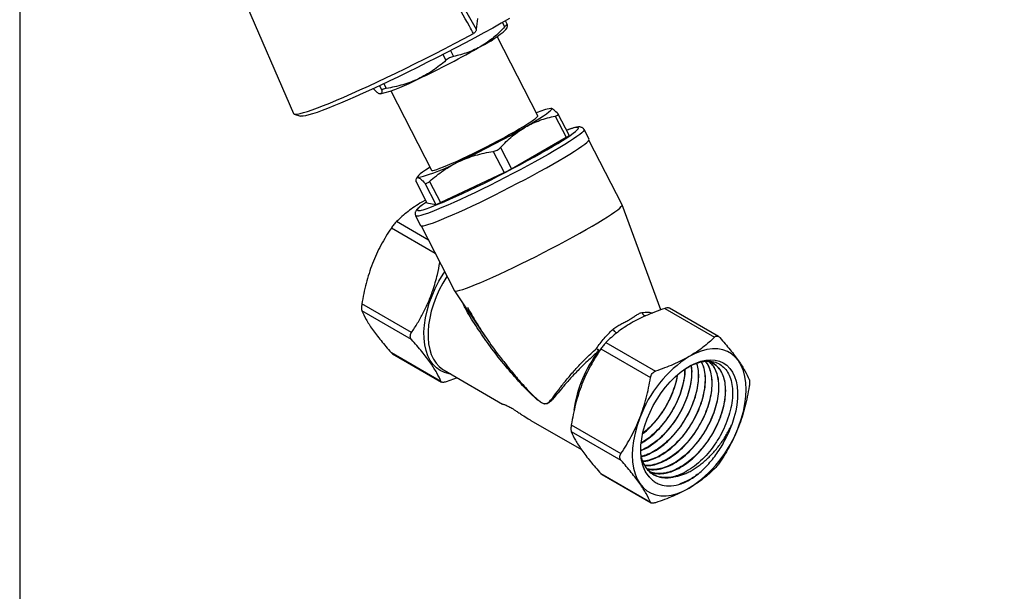
# Model space of a CAD drawing. Units: inches. Extents: x 0.4 to 21.6, y 0.4 to 16.6.
# Drawn here: x 0.4 to 5, y 11.2 to 13.9 of the extents above; entities that cross this region are included whole.
import ezdxf

# ---------------------------------------------------------------- set-up
doc = ezdxf.new("R2010")
doc.units = ezdxf.units.IN
doc.header["$LTSCALE"] = 2
doc.header["$MEASUREMENT"] = 0
doc.layers.add('SKETCH', color=7, linetype='Continuous')
doc.layers.add('TITLE_BLOCK', color=7, linetype='Continuous')
doc.styles.add('SLDTEXTSTYLE0', font='TXT', dxfattribs={"width": 0.75})
doc.dimstyles.new('SLDDIMSTYLE1', dxfattribs={"dimtxt": 0.25, "dimasz": 0.23622, "dimexe": 0, "dimexo": 0.0625, "dimgap": 0.0625, "dimtad": 0, "dimtih": 1, "dimtoh": 1, "dimdec": 4, "dimlfac": 2, "dimzin": 12, "dimdsep": 46, "dimtxsty": 'SLDTEXTSTYLE0', "dimsah": 1, "dimcen": 0.09, "dimadec": 0, "dimazin": 3, "dimtfac": 1, "dimtdec": 0, "dimtofl": 0, "dimtmove": 0, "dimatfit": 3, "dimfxl": 0, "dimfrac": 2, "dimtolj": 1, "dimtzin": 12, "dimarcsym": 0})

# ---------------------------------------------------------------- blocks, each defined once
blk = doc.blocks.new('_D')
at = {"layer": 'SKETCH'}
blk.add_line((9.5925, 6.7157), (3.9448, 6.7157), dxfattribs=at)
for start, end in [(130, 153.54024), (156.44261, 180)]:
    blk.add_arc((12.8272, 6.7157), 8.6462, start, end, dxfattribs=at)
for points in [[(7.2695, 13.339), (7.0649, 13.2145), (7.1164, 13.1549)], [(4.181, 6.7157), (4.2236, 6.9513), (4.1449, 6.9524)]]:
    blk.add_solid(points, dxfattribs=at)
at = {"layer": 'SKETCH', "insert": (4.7397, 10.4935), "char_height": 0.25, "attachment_point": 1, "style": 'SLDTEXTSTYLE0'}
blk.add_mtext('50°', dxfattribs=at)

msp = doc.modelspace()

# ---------------------------------------------------------------- linework, layer by layer
at = {"color": 7, "linetype": 'Continuous', "lineweight": 25}
for p, q in [((1.110127, 14.806911), (1.680467, 13.489402)), ((2.686748, 13.907057), (2.677604, 13.924919)), ((2.679212, 13.883996), (2.684511, 13.892111)), ((2.828804, 13.478588), (2.637876, 13.851561)), ((2.138483, 13.595918), (2.32941, 13.222945)), ((1.683939, 13.486714), (1.713677, 13.477198)), ((2.89096, 13.513746), (2.890684, 13.513758)), ((2.892055, 13.513615), (2.890952, 13.513583)), ((2.911151, 13.477647), (2.962252, 13.377822)), ((2.975971, 13.38741), (2.925258, 13.486477)), ((2.705088, 13.229365), (2.962252, 13.377822)), ((2.969903, 13.412281), (2.964272, 13.410264)), ((3.069958, 13.368218), (3.046695, 13.413661)), ((3.225677, 13.059703), (3.06956, 13.364675)), ((2.619215, 13.311095), (2.670316, 13.21127)), ((2.653987, 13.329189), (2.705088, 13.229365)), ((2.264696, 13.193311), (2.259116, 13.184766)), ((2.371127, 13.070219), (2.670316, 13.21127)), ((2.256676, 13.169098), (2.307777, 13.069274)), ((2.256861, 13.168532), (2.256676, 13.169098)), ((2.256791, 13.168496), (2.307504, 13.069428)), ((2.2987, 13.161691), (2.349801, 13.061867)), ((2.320026, 13.170044), (2.371127, 13.070219)), ((2.301311, 13.081526), (2.283956, 13.072083)), ((2.307504, 13.069428), (2.307777, 13.069274)), ((2.307777, 13.069274), (2.349801, 13.061867)), ((3.40798, 12.565903), (3.225785, 13.059457)), ((2.254674, 13.00822), (2.277937, 12.962777)), ((2.281044, 12.961028), (2.437161, 12.656056)), ((2.437298, 12.655825), (2.580859, 12.442624)), ((2.235474, 12.458779), (2.002069, 12.593521)), ((2.235474, 12.426632), (2.002069, 12.561374)), ((3.426624, 12.572491), (3.660029, 12.437749)), ((3.678397, 12.440458), (3.447703, 12.573634)), ((3.149369, 12.412435), (3.382774, 12.277693)), ((2.374102, 12.229389), (2.140697, 12.364131)), ((2.140697, 12.364131), (2.146635, 12.359396)), ((2.146518, 12.359221), (2.377212, 12.226044)), ((3.12526, 12.382443), (3.358665, 12.247701)), ((2.388309, 12.281924), (2.663467, 12.123078)), ((2.388309, 12.281924), (2.389252, 12.281385)), ((2.450351, 12.246108), (2.398211, 12.227234)), ((2.797027, 12.045976), (3.034384, 11.908953)), ((2.986632, 12.025145), (3.220037, 11.890403)), ((2.986632, 11.992998), (3.220037, 11.858256)), ((3.12526, 11.795755), (3.358665, 11.661013)), ((3.12526, 11.795755), (3.131198, 11.79102)), ((3.131081, 11.790845), (3.361775, 11.657668)), ((3.527981, 11.758412), (3.502824, 11.74863))]:
    msp.add_line(p, q, dxfattribs=at)
at = {"color": 8, "linetype": 'Continuous', "lineweight": 25}
for p, q in [((2.663137, 13.916794), (2.673344, 13.896853)), ((2.383417, 13.767052), (2.397481, 13.73958)), ((2.418246, 13.785036), (2.432253, 13.757674)), ((2.084845, 13.62013), (2.095666, 13.598992)), ((2.105481, 13.629831), (2.116992, 13.607344)), ((2.315428, 12.893858), (2.164806, 12.980811)), ((2.347335, 12.831529), (2.140697, 12.950819))]:
    msp.add_line(p, q, dxfattribs=at)
at = {"color": 7, "linetype": 'Continuous', "lineweight": 25, "flags": 128}
for points in [[(2.69651, 13.935608), (2.657694, 13.913749), (2.617292, 13.891336), (2.575511, 13.868484), (2.532562, 13.84531), (2.488665, 13.821931), (2.444044, 13.798468), (2.398925, 13.775038), (2.353539, 13.751762), (2.308117, 13.728759), (2.26289, 13.706145), (2.21809, 13.684036), (2.173944, 13.662544), (2.130677, 13.641779), (2.088509, 13.621847), (2.047656, 13.602849), (2.008326, 13.584883), (1.970719, 13.568039), (1.935027, 13.552403), (1.901432, 13.538056), (1.870104, 13.52507), (1.841204, 13.513512), (1.814878, 13.50344), (1.791262, 13.494906), (1.770475, 13.487953), (1.752623, 13.482616), (1.737797, 13.478923), (1.726073, 13.476893), (1.71751, 13.476536), (1.713677, 13.477198)], [(1.680467, 13.489402), (1.680513, 13.4893), (1.683706, 13.486792), (1.690137, 13.485962), (1.699773, 13.486812), (1.712567, 13.48934), (1.728456, 13.493533), (1.74736, 13.499369), (1.769186, 13.50682), (1.793826, 13.515849), (1.821158, 13.526411), (1.851045, 13.538454), (1.88334, 13.551917), (1.917882, 13.566735), (1.9545, 13.582833), (1.993013, 13.600133), (2.033229, 13.618547), (2.074948, 13.637985), (2.117965, 13.65835), (2.162065, 13.679541), (2.20703, 13.701453), (2.252637, 13.723978), (2.298659, 13.747003), (2.344868, 13.770415), (2.391036, 13.794097), (2.436932, 13.817932), (2.482329, 13.841802), (2.527003, 13.865587)], [(2.32941, 13.222945), (2.330784, 13.221977), (2.335559, 13.221885), (2.343509, 13.223474), (2.354531, 13.226722), (2.36848, 13.231588), (2.385175, 13.238007), (2.404398, 13.245896), (2.425899, 13.255152), (2.449397, 13.265654), (2.474586, 13.277267), (2.501138, 13.289837), (2.528706, 13.303202), (2.556932, 13.317186), (2.585446, 13.331609), (2.613877, 13.346281), (2.641856, 13.361012), (2.669016, 13.375609), (2.695004, 13.389882), (2.719482, 13.403646), (2.742129, 13.41672), (2.762651, 13.428934), (2.780781, 13.440129), (2.796281, 13.450159), (2.80895, 13.458894), (2.818622, 13.466219), (2.825173, 13.472039), (2.828515, 13.476277), (2.828804, 13.478588)], [(2.771039, 13.425941), (2.796177, 13.440648), (2.818937, 13.454371), (2.839069, 13.466958), (2.856353, 13.478272), (2.8706, 13.488189), (2.881653, 13.496601), (2.889391, 13.503415), (2.893729, 13.508556), (2.894621, 13.511969), (2.892055, 13.513615)], [(2.283121, 13.035095), (2.289526, 13.03679), (2.303876, 13.041231), (2.321109, 13.047269), (2.341078, 13.054852), (2.363612, 13.063916), (2.388518, 13.074383), (2.415585, 13.086165), (2.444582, 13.09916), (2.47526, 13.113258), (2.507359, 13.128338), (2.540604, 13.144273), (2.574712, 13.160925), (2.609392, 13.178153), (2.644348, 13.19581), (2.679282, 13.213745), (2.713895, 13.231806), (2.747893, 13.249837), (2.780985, 13.267686), (2.812889, 13.2852), (2.843332, 13.302229), (2.872056, 13.318629), (2.898815, 13.334258), (2.923381, 13.348985), (2.945543, 13.362684), (2.965114, 13.375237), (2.981926, 13.386537), (2.995835, 13.396488), (3.006724, 13.405005), (3.008655, 13.406637)], [(2.277937, 12.962777), (2.279091, 12.961656), (2.28377, 12.960831), (2.291683, 12.961702), (2.302763, 12.964262), (2.316919, 12.968489), (2.334034, 12.974349), (2.353965, 12.981793), (2.376547, 12.990759), (2.401594, 13.001173), (2.428898, 13.012948), (2.458232, 13.025988), (2.489354, 13.040184), (2.522005, 13.055418), (2.555915, 13.071564), (2.590804, 13.088488), (2.626381, 13.106051), (2.662353, 13.124106), (2.69842, 13.142504), (2.734285, 13.161093), (2.76965, 13.179718), (2.804222, 13.198226), (2.837714, 13.216462), (2.869849, 13.234276), (2.900361, 13.25152), (2.928997, 13.268051), (2.95552, 13.283732), (2.979709, 13.298434), (3.001365, 13.312034), (3.020307, 13.32442), (3.03638, 13.335489), (3.049449, 13.345149), (3.059407, 13.353321), (3.06617, 13.359936), (3.069684, 13.36494), (3.069958, 13.368218)], [(2.322397, 13.236645), (2.319145, 13.234575), (2.30186, 13.223261), (2.287614, 13.213344), (2.276561, 13.204932), (2.268823, 13.198118), (2.264485, 13.192977), (2.263593, 13.189564), (2.266158, 13.187918)], [(2.437161, 12.656056), (2.438552, 12.654818), (2.443438, 12.654126), (2.451518, 12.655111), (2.462726, 12.657765), (2.476969, 12.662067), (2.494129, 12.667981), (2.514067, 12.675458), (2.536617, 12.684437), (2.561594, 12.694844), (2.588792, 12.706593), (2.617988, 12.719588), (2.64894, 12.73372), (2.681395, 12.748875), (2.715085, 12.764928), (2.749733, 12.781745), (2.785053, 12.79919), (2.820755, 12.817117), (2.856544, 12.83538), (2.892127, 12.853829), (2.92721, 12.87231), (2.961504, 12.890673), (2.994728, 12.908766), (3.026607, 12.92644), (3.056879, 12.943549), (3.085295, 12.959954), (3.111621, 12.975518), (3.135641, 12.990113), (3.157156, 13.00362), (3.175989, 13.015927), (3.191986, 13.026934), (3.205014, 13.036548), (3.214967, 13.044691), (3.221763, 13.051297), (3.225345, 13.05631), (3.225684, 13.05969), (3.225677, 13.059703)], [(3.77293, 12.325727), (3.757655, 12.344072), (3.740004, 12.359052), (3.720172, 12.370504), (3.698376, 12.378304), (3.674854, 12.382364), (3.649864, 12.382641), (3.62368, 12.379132), (3.596589, 12.371875), (3.568888, 12.36095), (3.54088, 12.346476)], [(3.361363, 11.771387), (3.347322, 11.786498), (3.335523, 11.804512), (3.326103, 11.82522), (3.319171, 11.848381), (3.314807, 11.873728), (3.313062, 11.900967), (3.313955, 11.929783), (3.317478, 11.959841), (3.323588, 11.990793), (3.332215, 12.022282), (3.343259, 12.053942), (3.356592, 12.085406), (3.37206, 12.11631), (3.389484, 12.146296), (3.408661, 12.175016), (3.42937, 12.202139), (3.451371, 12.227349), (3.474408, 12.250356), (3.498215, 12.270891), (3.522517, 12.288718), (3.547031, 12.303629), (3.571474, 12.315453), (3.595562, 12.324052), (3.619018, 12.329327), (3.641568, 12.331216), (3.662951, 12.329698), (3.682921, 12.32479), (3.701245, 12.316549), (3.717712, 12.30507), (3.732131, 12.290487), (3.744334, 12.272969), (3.75418, 12.252717), (3.761555, 12.229968), (3.766375, 12.204984), (3.768582, 12.178055), (3.768152, 12.149492), (3.765089, 12.119628), (3.759428, 12.088806), (3.751237, 12.057386), (3.740608, 12.02573)], [(3.77293, 12.01631), (3.785663, 12.052518), (3.795714, 12.088556), (3.802973, 12.124031), (3.807361, 12.158552), (3.808828, 12.191742), (3.807361, 12.223238), (3.802973, 12.252694), (3.795714, 12.279787), (3.785663, 12.304221), (3.77293, 12.325727)], [(3.308829, 12.057808), (3.296096, 12.0216), (3.286045, 11.985561), (3.278786, 11.950087), (3.274398, 11.915565), (3.272931, 11.882375), (3.274398, 11.85088), (3.278786, 11.821424), (3.286045, 11.794331), (3.296096, 11.769897), (3.308829, 11.74839)], [(3.308829, 11.74839), (3.324104, 11.730046), (3.341755, 11.715066), (3.361587, 11.703613), (3.383383, 11.695814), (3.406905, 11.691754), (3.431895, 11.691476), (3.458079, 11.694985), (3.48517, 11.702242), (3.512871, 11.713167), (3.54088, 11.727641)]]:
    msp.add_lwpolyline(points, dxfattribs=at)
at = {"color": 8, "linetype": 'Continuous', "lineweight": 25, "flags": 128}
for points in [[(3.008655, 13.406637), (3.014498, 13.412016), (3.019092, 13.41746), (3.020467, 13.421292), (3.018611, 13.423478), (3.013539, 13.424), (3.005295, 13.422853), (2.993949, 13.420047), (2.979599, 13.415607), (2.969903, 13.412281)], [(3.046695, 13.413661), (3.046421, 13.410384), (3.042908, 13.405379), (3.036144, 13.398764), (3.026186, 13.390592), (3.013117, 13.380932), (2.997044, 13.369863), (2.978102, 13.357477), (2.956446, 13.343877), (2.932257, 13.329176), (2.905735, 13.313494), (2.877099, 13.296963), (2.846587, 13.279719), (2.814451, 13.261905), (2.780959, 13.243669), (2.746387, 13.225162), (2.711022, 13.206537), (2.675157, 13.187948), (2.63909, 13.16955), (2.603118, 13.151494), (2.567541, 13.133932), (2.532653, 13.117007), (2.498742, 13.100861), (2.466091, 13.085627), (2.434969, 13.071431), (2.405635, 13.058392), (2.378331, 13.046616), (2.353284, 13.036202), (2.330702, 13.027236), (2.310771, 13.019793), (2.293656, 13.013933), (2.2795, 13.009706), (2.26842, 13.007146), (2.260508, 13.006275), (2.255828, 13.007099), (2.254674, 13.00822)], [(2.287148, 13.059983), (2.276751, 13.051832), (2.268977, 13.044822), (2.264383, 13.039377), (2.263008, 13.035546), (2.264865, 13.03336), (2.269936, 13.032838), (2.27818, 13.033985), (2.283121, 13.035095)], [(2.418877, 12.264278), (2.412702, 12.265276), (2.39096, 12.271191), (2.37096, 12.280575), (2.352912, 12.293331), (2.337004, 12.309325), (2.3234, 12.328392), (2.312244, 12.350331), (2.30365, 12.374916), (2.297709, 12.401889), (2.294482, 12.430971), (2.294003, 12.461857), (2.296278, 12.494227), (2.301281, 12.527743), (2.308962, 12.562056), (2.31924, 12.596808), (2.332008, 12.631639), (2.347134, 12.666184), (2.364459, 12.700085), (2.383803, 12.732988), (2.39159, 12.745079)], [(2.4019, 12.724938), (2.400829, 12.723244), (2.382302, 12.691852), (2.365659, 12.659514), (2.351068, 12.626552), (2.338674, 12.593297), (2.328603, 12.560083), (2.320953, 12.527241), (2.315804, 12.495102), (2.313205, 12.463987), (2.313183, 12.434208), (2.315738, 12.406064), (2.320845, 12.379835), (2.328452, 12.355786), (2.338484, 12.334158), (2.350839, 12.315166), (2.365394, 12.299001), (2.382003, 12.285826), (2.388309, 12.281924)], [(3.181484, 12.473636), (3.184606, 12.469911), (3.18802, 12.466412), (3.191514, 12.463358), (3.194869, 12.460938), (3.197878, 12.459303), (3.200353, 12.458555), (3.202139, 12.45874), (3.202393, 12.458882)]]:
    msp.add_lwpolyline(points, dxfattribs=at)
at = {"color": 7, "linetype": 'Continuous', "lineweight": 25}
for centre, radius, start, end in [((2.31504, 14.301134), 0.553737, 296.664344, 311.121705), ((0.45141, 17.504296), 4.258681, 295.24918, 299.732951), ((1.883098, 14.363013), 0.808072, 284.688888, 298.443408), ((2.929941, 13.262388), 0.254068, 98.575733, 115.193376), ((0.534669, 17.341481), 4.509191, 295.24918, 299.732951), ((2.94754, 13.413486), 0.038578, 292.417426, 317.474323), ((2.069805, 13.971839), 0.808138, 284.061891, 298.716041), ((2.455369, 13.666794), 0.503691, 295.261067, 299.721064), ((2.593299, 12.648252), 0.51308, 124.102949, 126.633448), ((2.328175, 13.148481), 0.089273, 284.018996, 298.758935), ((3.640167, 12.846726), 0.707429, 220.828903, 222.110081), ((3.853112, 11.857881), 0.57984, 122.580222, 159.830634), ((3.228647, 12.216237), 0.57984, 302.580222, 339.830634), ((3.411758, 11.992206), 0.219044, 284.885058, 298.629723)]:
    msp.add_arc(centre, radius, start, end, dxfattribs=at)
at = {"color": 8, "linetype": 'Continuous', "lineweight": 25}
for centre, radius, start, end in [((3.33706, 12.555574), 0.017798, 187.46706, 270.815242), ((3.571886, 12.018385), 0.57768, 142.211929, 172.51776), ((2.707339, 11.829912), 0.682115, 52.800652, 54.351887)]:
    msp.add_arc(centre, radius, start, end, dxfattribs=at)
at = {"color": 7, "linetype": 'Continuous', "lineweight": 25}
for points, knots in [([(2.527003, 13.865587), (2.52057, 13.877024), (2.514138, 13.888462), (2.507705, 13.899899), (2.481975, 13.945647), (2.456243, 13.991394), (2.430509, 14.037141), (2.393972, 14.102094), (2.357432, 14.167046), (2.320889, 14.231997)], [0, 0, 0, 0, 0.002, 0.002, 0.002, 0.01, 0.01, 0.01, 0.0213588024, 0.0213588024, 0.0213588024, 0.0213588024]), ([(2.540031, 13.885415), (2.539848, 13.883696), (2.539469, 13.881943), (2.53827, 13.878358), (2.537432, 13.876502), (2.535272, 13.872922), (2.533917, 13.87115), (2.530759, 13.868009), (2.528935, 13.866623), (2.527003, 13.865587)], [0, 0, 0, 0, 0.25, 0.25, 0.5, 0.5, 0.75, 0.75, 1, 1, 1, 1]), ([(2.673344, 13.896853), (2.656864, 13.878889), (2.639636, 13.862103), (2.60318, 13.831684), (2.583942, 13.818066), (2.563537, 13.806286)], [0, 0, 0, 0, 0.5, 0.5, 1, 1, 1, 1]), ([(2.686791, 13.906595), (2.686779, 13.907314), (2.686478, 13.907653), (2.685262, 13.907536), (2.68435, 13.907071), (2.681989, 13.905363), (2.680519, 13.904102), (2.677212, 13.90095), (2.675338, 13.899026), (2.673344, 13.896853)], [0, 0, 0, 0, 0.25, 0.25, 0.5, 0.5, 0.75, 0.75, 1, 1, 1, 1]), ([(2.683832, 13.892552), (2.684482, 13.893156), (2.686806, 13.895318), (2.686797, 13.901871), (2.686791, 13.906595)], [0, 0, 0, 0, 0.2792951, 1, 1, 1, 1]), ([(2.563537, 13.806286), (2.553402, 13.800436), (2.542948, 13.795019), (2.521654, 13.785168), (2.510832, 13.780736), (2.477893, 13.768771), (2.455304, 13.762571), (2.432253, 13.757674)], [0, 0, 0, 0, 0.25, 0.25, 0.5, 0.5, 1, 1, 1, 1]), ([(2.432253, 13.757674), (2.429453, 13.757079), (2.426533, 13.75622), (2.420434, 13.753954), (2.417316, 13.752564), (2.411199, 13.749384), (2.408162, 13.74757), (2.402531, 13.743742), (2.399866, 13.741683), (2.397481, 13.73958)], [0, 0, 0, 0, 0.25, 0.25, 0.5, 0.5, 0.75, 0.75, 1, 1, 1, 1]), ([(2.397481, 13.73958), (2.377761, 13.722187), (2.357276, 13.705975), (2.314258, 13.676712), (2.291714, 13.663677), (2.267975, 13.652485)], [0, 0, 0, 0, 0.5, 0.5, 1, 1, 1, 1]), ([(2.116992, 13.607344), (2.1138, 13.606819), (2.110871, 13.606225), (2.105563, 13.604908), (2.103247, 13.604196), (2.099491, 13.602727), (2.098033, 13.60196), (2.096129, 13.600462), (2.095654, 13.599712), (2.095666, 13.598992)], [0, 0, 0, 0, 0.25, 0.25, 0.5, 0.5, 0.75, 0.75, 1, 1, 1, 1]), ([(2.267975, 13.652485), (2.256184, 13.646926), (2.244061, 13.641804), (2.219445, 13.632538), (2.206971, 13.628397), (2.169105, 13.617301), (2.143267, 13.611673), (2.116992, 13.607344)], [0, 0, 0, 0, 0.25, 0.25, 0.5, 0.5, 1, 1, 1, 1]), ([(2.086705, 13.581487), (2.085049, 13.581778), (2.083136, 13.58255), (2.078849, 13.58502), (2.076481, 13.586713), (2.068767, 13.593023), (2.062815, 13.598875), (2.056268, 13.605936)], [0, 0, 0, 0, 0.25, 0.25, 0.5, 0.5, 1, 1, 1, 1]), ([(2.095666, 13.598992), (2.095505, 13.593596), (2.0952, 13.583356), (2.089993, 13.582393), (2.087529, 13.581937)], [0, 0, 0, 0, 0.5268825, 1, 1, 1, 1]), ([(2.771039, 13.425941), (2.781854, 13.432185), (2.793015, 13.437962), (2.815737, 13.448454), (2.827285, 13.453171), (2.862437, 13.46589), (2.886547, 13.472466), (2.911151, 13.477647)], [0, 0, 0, 0, 0.25, 0.25, 0.5, 0.5, 1, 1, 1, 1]), ([(2.924597, 13.487389), (2.917562, 13.494993), (2.911187, 13.501274), (2.900208, 13.510281), (2.895613, 13.512988), (2.892055, 13.513615)], [0, 0, 0, 0, 0.5, 0.5, 1, 1, 1, 1]), ([(2.911151, 13.477647), (2.913953, 13.478237), (2.916409, 13.47891), (2.920596, 13.48042), (2.922272, 13.481244), (2.924644, 13.482957), (2.925346, 13.483858), (2.925716, 13.485632), (2.925395, 13.486526), (2.924597, 13.487389)], [0, 0, 0, 0, 0.25, 0.25, 0.5, 0.5, 0.75, 0.75, 1, 1, 1, 1]), ([(2.653987, 13.329189), (2.67154, 13.348386), (2.689894, 13.366326), (2.728752, 13.398828), (2.749267, 13.413372), (2.771039, 13.425941)], [0, 0, 0, 0, 0.5, 0.5, 1, 1, 1, 1]), ([(3.046487, 13.413534), (3.046301, 13.414066), (3.0452, 13.417202), (3.040538, 13.421414), (3.034638, 13.424656), (3.028945, 13.42602), (3.023099, 13.426386), (3.015244, 13.425734), (3.004972, 13.423655), (2.990623, 13.419543), (2.979906, 13.416129), (2.972872, 13.413552), (2.972285, 13.413337)], [0, 0, 0, 0, 0.01359577, 0.08012165, 0.14412202, 0.21327277, 0.29873343, 0.42006377, 0.62114065, 0.79698083, 0.98307522, 1, 1, 1, 1]), ([(2.458091, 13.263093), (2.470673, 13.269025), (2.483615, 13.274488), (2.50988, 13.284356), (2.52319, 13.288762), (2.563597, 13.300555), (2.591173, 13.306519), (2.619215, 13.311095)], [0, 0, 0, 0, 0.25, 0.25, 0.5, 0.5, 1, 1, 1, 1]), ([(2.619215, 13.311095), (2.622408, 13.311616), (2.625632, 13.312418), (2.63215, 13.314605), (2.635377, 13.315975), (2.641496, 13.319155), (2.644425, 13.320989), (2.649642, 13.324895), (2.651996, 13.327013), (2.653987, 13.329189)], [0, 0, 0, 0, 0.25, 0.25, 0.5, 0.5, 0.75, 0.75, 1, 1, 1, 1]), ([(2.320026, 13.170044), (2.341034, 13.188632), (2.362861, 13.20596), (2.408719, 13.237228), (2.43276, 13.251151), (2.458091, 13.263093)], [0, 0, 0, 0, 0.5, 0.5, 1, 1, 1, 1]), ([(2.256676, 13.169098), (2.256549, 13.175485), (2.25712, 13.180542), (2.260141, 13.187081), (2.262601, 13.188545), (2.266158, 13.187918)], [0, 0, 0, 0, 0.5, 0.5, 1, 1, 1, 1]), ([(2.266158, 13.187918), (2.267926, 13.187606), (2.26997, 13.186778), (2.27455, 13.184128), (2.277082, 13.182312), (2.28533, 13.17554), (2.291697, 13.169261), (2.2987, 13.161691)], [0, 0, 0, 0, 0.25, 0.25, 0.5, 0.5, 1, 1, 1, 1]), ([(2.2987, 13.161691), (2.299498, 13.160829), (2.300577, 13.16035), (2.303337, 13.16019), (2.304997, 13.160521), (2.308746, 13.161985), (2.310862, 13.163134), (2.315286, 13.166094), (2.317644, 13.167936), (2.320026, 13.170044)], [0, 0, 0, 0, 0.25, 0.25, 0.5, 0.5, 0.75, 0.75, 1, 1, 1, 1]), ([(2.283956, 13.072083), (2.272286, 13.065347), (2.261031, 13.058339), (2.239341, 13.043788), (2.228904, 13.036238), (2.199191, 13.013208), (2.18132, 12.997229), (2.164806, 12.980811)], [0, 0, 0, 0, 0.25, 0.25, 0.5, 0.5, 1, 1, 1, 1]), ([(2.284204, 13.058137), (2.283467, 13.057603), (2.278159, 13.053754), (2.270697, 13.047589), (2.262779, 13.040309), (2.257647, 13.034173), (2.254225, 13.028436), (2.252275, 13.021917), (2.251944, 13.014841), (2.253943, 13.010445), (2.254799, 13.008564)], [0, 0, 0, 0, 0.03587836, 0.25829752, 0.4896646, 0.65328155, 0.77431276, 0.8597949, 0.94002975, 1, 1, 1, 1]), ([(2.164806, 12.980811), (2.163046, 12.979061), (2.161157, 12.977056), (2.157112, 12.972503), (2.154996, 12.969996), (2.150754, 12.964721), (2.148602, 12.961918), (2.144515, 12.956361), (2.14253, 12.95354), (2.140697, 12.950819)], [0, 0, 0, 0, 0.25, 0.25, 0.5, 0.5, 0.75, 0.75, 1, 1, 1, 1]), ([(2.140697, 12.950819), (2.123264, 12.924952), (2.106905, 12.898256), (2.077089, 12.842624), (2.063646, 12.813676), (2.051905, 12.783414)], [0, 0, 0, 0, 0.5, 0.5, 1, 1, 1, 1]), ([(2.051905, 12.783414), (2.046072, 12.768381), (2.040639, 12.752971), (2.030704, 12.721832), (2.026197, 12.706106), (2.013921, 12.65851), (2.007392, 12.626219), (2.002069, 12.593521)], [0, 0, 0, 0, 0.25, 0.25, 0.5, 0.5, 1, 1, 1, 1]), ([(2.235474, 12.458779), (2.245287, 12.473803), (2.26491, 12.503846), (2.291642, 12.552074), (2.315603, 12.603009), (2.338357, 12.662746), (2.356742, 12.725007), (2.36526, 12.770016), (2.36892, 12.789363)], [0, 0, 0, 0, 0.15505305, 0.31006311, 0.46872583, 0.62737264, 0.83983361, 1, 1, 1, 1]), ([(2.002069, 12.593521), (2.001507, 12.590068), (2.001069, 12.586699), (2.000465, 12.580137), (2.000308, 12.577016), (2.000306, 12.571356), (2.000463, 12.568787), (2.001061, 12.564492), (2.001507, 12.562711), (2.002069, 12.561374)], [0, 0, 0, 0, 0.25, 0.25, 0.5, 0.5, 0.75, 0.75, 1, 1, 1, 1]), ([(2.002069, 12.561374), (2.007415, 12.548657), (2.013969, 12.535187), (2.030334, 12.506215), (2.040164, 12.490702), (2.051905, 12.473997)], [0, 0, 0, 0, 0.5, 0.5, 1, 1, 1, 1]), ([(2.498632, 12.578077), (2.512127, 12.553873), (2.54145, 12.501279), (2.594029, 12.422481), (2.638897, 12.359287), (2.667033, 12.324726), (2.673762, 12.31646)], [0, 0, 0, 0, 0.26883949, 0.58418328, 0.90055312, 1, 1, 1, 1]), ([(3.181484, 12.473636), (3.187285, 12.479089), (3.193671, 12.4836), (3.206477, 12.491639), (3.212953, 12.495164), (3.225786, 12.501841), (3.232145, 12.504987), (3.244555, 12.511345), (3.250601, 12.514566), (3.262279, 12.521307), (3.26788, 12.524809), (3.27868, 12.53185), (3.283887, 12.535382), (3.294109, 12.542016), (3.299122, 12.545123), (3.309211, 12.550295), (3.314261, 12.552381), (3.319413, 12.553261)], [0, 0, 0, 0, 0.125, 0.125, 0.25, 0.25, 0.375, 0.375, 0.5, 0.5, 0.625, 0.625, 0.75, 0.75, 0.875, 0.875, 1, 1, 1, 1]), ([(3.447586, 12.573459), (3.44743, 12.573627), (3.446118, 12.575044), (3.440548, 12.575449), (3.433171, 12.574536), (3.428215, 12.572988), (3.426624, 12.572491)], [0, 0, 0, 0, 0.05260312, 0.44281084, 0.82115801, 1, 1, 1, 1]), ([(3.344494, 12.541457), (3.317671, 12.529947), (3.292357, 12.517455), (3.256957, 12.49704), (3.245581, 12.489959), (3.223669, 12.47525), (3.213126, 12.467614), (3.203127, 12.459847)], [0, 0, 0, 0, 0.5, 0.5, 0.75, 0.75, 1, 1, 1, 1]), ([(2.051905, 12.473997), (2.057738, 12.465698), (2.064063, 12.457076), (2.077505, 12.439432), (2.084618, 12.430414), (2.107009, 12.402831), (2.123341, 12.383738), (2.140697, 12.364131)], [0, 0, 0, 0, 0.25, 0.25, 0.5, 0.5, 1, 1, 1, 1]), ([(2.235474, 12.426632), (2.233641, 12.428702), (2.232228, 12.431002), (2.230281, 12.436091), (2.22978, 12.438833), (2.229774, 12.444488), (2.230276, 12.447438), (2.232201, 12.453189), (2.233641, 12.456058), (2.235474, 12.458779)], [0, 0, 0, 0, 0.25, 0.25, 0.5, 0.5, 0.75, 0.75, 1, 1, 1, 1]), ([(3.10488, 12.384207), (3.116328, 12.400639), (3.128596, 12.416537), (3.154167, 12.446428), (3.167545, 12.460532), (3.181484, 12.473636)], [0, 0, 0, 0, 0.5, 0.5, 1, 1, 1, 1]), ([(2.374102, 12.229389), (2.368773, 12.242065), (2.362244, 12.255489), (2.345952, 12.284355), (2.336171, 12.299808), (2.318652, 12.324763), (2.312318, 12.333407), (2.298847, 12.351099), (2.291717, 12.360144), (2.269267, 12.387809), (2.252886, 12.406962), (2.235474, 12.426632)], [0, 0, 0, 0, 0.25, 0.25, 0.5, 0.5, 0.625, 0.625, 0.75, 0.75, 1, 1, 1, 1]), ([(3.149369, 12.412435), (3.147609, 12.410685), (3.145719, 12.40868), (3.141675, 12.404127), (3.139559, 12.40162), (3.135317, 12.396345), (3.133165, 12.393542), (3.129078, 12.387985), (3.127093, 12.385164), (3.12526, 12.382443)], [0, 0, 0, 0, 0.25, 0.25, 0.5, 0.5, 0.75, 0.75, 1, 1, 1, 1]), ([(3.660029, 12.437749), (3.651711, 12.429478), (3.643013, 12.421288), (3.624798, 12.405199), (3.615325, 12.39734), (3.585669, 12.374396), (3.564223, 12.359952), (3.54088, 12.346476)], [0, 0, 0, 0, 0.25, 0.25, 0.5, 0.5, 1, 1, 1, 1]), ([(3.660029, 12.437749), (3.661789, 12.439498), (3.663679, 12.440801), (3.667723, 12.442468), (3.669839, 12.442801), (3.674081, 12.442429), (3.676233, 12.441712), (3.68032, 12.439341), (3.682305, 12.437664), (3.684138, 12.435593)], [0, 0, 0, 0, 0.25, 0.25, 0.5, 0.5, 0.75, 0.75, 1, 1, 1, 1]), ([(3.684138, 12.435593), (3.701571, 12.415899), (3.71793, 12.396769), (3.747746, 12.360032), (3.761189, 12.342433), (3.77293, 12.325727)], [0, 0, 0, 0, 0.5, 0.5, 1, 1, 1, 1]), ([(3.12526, 12.382443), (3.107883, 12.356659), (3.091573, 12.330051), (3.061834, 12.274612), (3.048419, 12.245768), (3.030831, 12.200546), (3.025371, 12.185094), (3.015386, 12.153861), (3.010858, 12.138087), (2.998526, 12.090342), (2.991972, 12.057949), (2.986632, 12.025145)], [0, 0, 0, 0, 0.25, 0.25, 0.5, 0.5, 0.625, 0.625, 0.75, 0.75, 1, 1, 1, 1]), ([(3.575217, 12.314237), (3.576348, 12.311244), (3.581203, 12.29839), (3.584207, 12.27014), (3.583834, 12.23099), (3.577159, 12.188234), (3.564999, 12.14438), (3.547314, 12.099757), (3.524939, 12.056485), (3.498073, 12.015013), (3.467942, 11.97727), (3.434838, 11.943697), (3.400243, 11.915715), (3.36461, 11.894181), (3.335943, 11.881128), (3.319834, 11.877966), (3.315184, 11.877053)], [0, 0, 0, 0, 0.02355659, 0.10115279, 0.18100033, 0.2585785, 0.3384076, 0.41596473, 0.49577205, 0.57331131, 0.65310038, 0.73061876, 0.81038621, 0.88788631, 0.96763506, 1, 1, 1, 1]), ([(3.315548, 11.875387), (3.315732, 11.875411), (3.326842, 11.876859), (3.350803, 11.88661), (3.386036, 11.904698), (3.421433, 11.930433), (3.45509, 11.961453), (3.486756, 11.997738), (3.514972, 12.037513), (3.539472, 12.080373), (3.559147, 12.124323), (3.573798, 12.16888), (3.582834, 12.212026), (3.585953, 12.253085), (3.584051, 12.287922), (3.578547, 12.306683), (3.576211, 12.314645)], [0, 0, 0, 0, 0.00129648, 0.0784687, 0.15787777, 0.2350706, 0.31450097, 0.3917123, 0.47116167, 0.54839263, 0.6278622, 0.70511289, 0.78460278, 0.86187198, 0.94138085, 1, 1, 1, 1]), ([(3.597806, 12.320207), (3.59935, 12.317659), (3.605997, 12.306694), (3.612455, 12.281113), (3.616592, 12.244783), (3.614447, 12.203909), (3.6066, 12.160979), (3.592977, 12.116293), (3.574224, 12.071978), (3.5505, 12.028492), (3.522886, 11.987872), (3.491643, 11.95054), (3.458203, 11.918259), (3.422865, 11.891306), (3.387319, 11.871197), (3.353267, 11.857841), (3.33247, 11.855099), (3.322679, 11.853808)], [0, 0, 0, 0, 0.02108698, 0.09074513, 0.1624244, 0.23206385, 0.30372376, 0.37334725, 0.44499087, 0.51459556, 0.58621972, 0.65580833, 0.72741603, 0.79698627, 0.86857498, 0.93812846, 1, 1, 1, 1]), ([(3.322835, 11.853453), (3.327736, 11.853685), (3.343663, 11.85444), (3.372436, 11.863695), (3.408185, 11.880723), (3.443589, 11.904692), (3.478144, 11.934808), (3.510319, 11.96981), (3.539792, 12.009281), (3.565226, 12.051397), (3.586376, 12.095704), (3.602292, 12.140144), (3.612817, 12.184224), (3.617541, 12.225957), (3.616222, 12.264662), (3.61023, 12.2968), (3.602198, 12.313312), (3.598752, 12.320395)], [0, 0, 0, 0, 0.031656254, 0.102890541, 0.172136876, 0.243390429, 0.312652974, 0.383923135, 0.453203645, 0.52449233, 0.59378994, 0.665096216, 0.734410768, 0.805734438, 0.875067171, 0.946409619, 1, 1, 1, 1]), ([(3.616223, 12.323877), (3.618473, 12.321498), (3.627145, 12.312331), (3.637241, 12.289502), (3.645818, 12.256618), (3.648272, 12.218359), (3.6449, 12.177099), (3.635596, 12.133119), (3.620802, 12.088519), (3.60064, 12.043755), (3.576026, 12.000921), (3.547187, 11.960471), (3.515441, 11.924297), (3.481088, 11.892769), (3.445718, 11.867411), (3.409596, 11.848314), (3.374639, 11.837056), (3.347957, 11.832532), (3.334438, 11.834397), (3.331, 11.834871)], [0, 0, 0, 0, 0.02206651, 0.08503197, 0.14982426, 0.21277528, 0.27755281, 0.34048689, 0.40524689, 0.46816661, 0.53291193, 0.59581489, 0.66054288, 0.7234311, 0.78814398, 0.85101607, 0.91571234, 0.97856881, 1, 1, 1, 1]), ([(3.331489, 11.833759), (3.340931, 11.83351), (3.360886, 11.832984), (3.394399, 11.841496), (3.42991, 11.856878), (3.465917, 11.879515), (3.500687, 11.9081), (3.533911, 11.942387), (3.564067, 11.980764), (3.590864, 12.022824), (3.613087, 12.066608), (3.630529, 12.111647), (3.642407, 12.155851), (3.648605, 12.198731), (3.648909, 12.238351), (3.643163, 12.274055), (3.632884, 12.303372), (3.622087, 12.317664), (3.617241, 12.324079)], [0, 0, 0, 0, 0.05630909, 0.11900214, 0.18351246, 0.24621991, 0.31074497, 0.37346894, 0.43801105, 0.50075002, 0.56530755, 0.62806218, 0.69263582, 0.75540648, 0.81999664, 0.88278209, 0.94738739, 1, 1, 1, 1]), ([(3.633832, 12.321462), (3.635961, 12.320035), (3.645681, 12.313521), (3.658576, 12.29475), (3.671534, 12.265986), (3.678561, 12.231007), (3.679749, 12.192152), (3.674949, 12.149645), (3.664392, 12.105523), (3.648155, 12.06024), (3.626972, 12.015916), (3.601038, 11.973015), (3.571535, 11.933542), (3.538741, 11.897918), (3.504154, 11.867801), (3.468118, 11.843535), (3.432239, 11.826167), (3.397013, 11.816238), (3.366833, 11.813246), (3.349858, 11.816906), (3.342999, 11.818385)], [0, 0, 0, 0, 0.016309203, 0.074466036, 0.134310276, 0.192451601, 0.25227979, 0.310407941, 0.370222669, 0.428335284, 0.48813393, 0.546233206, 0.606018207, 0.664102347, 0.723871717, 0.781941909, 0.841696957, 0.899752781, 0.959493056, 1, 1, 1, 1]), ([(3.343492, 11.817738), (3.345765, 11.816985), (3.357399, 11.813128), (3.381977, 11.813599), (3.415966, 11.819514), (3.451901, 11.833606), (3.487779, 11.854419), (3.523352, 11.881936), (3.556971, 11.914816), (3.588314, 11.952722), (3.615954, 11.993885), (3.639631, 12.037864), (3.658269, 12.082614), (3.671695, 12.127657), (3.679316, 12.1709), (3.681063, 12.21186), (3.676922, 12.248705), (3.666778, 12.280762), (3.652891, 12.305604), (3.640237, 12.31652), (3.634783, 12.321225)], [0, 0, 0, 0, 0.01405635, 0.07196218, 0.13154652, 0.18946548, 0.24906325, 0.30699761, 0.36661129, 0.42455917, 0.4841867, 0.54214934, 0.6017921, 0.65976906, 0.71942656, 0.77741744, 0.83708921, 0.89509526, 0.95478271, 1, 1, 1, 1]), ([(3.355331, 11.804846), (3.361001, 11.802382), (3.375939, 11.795891), (3.403891, 11.793974), (3.437968, 11.798338), (3.473471, 11.81049), (3.509856, 11.829901), (3.545519, 11.855765), (3.580095, 11.887775), (3.612012, 11.924447), (3.640966, 11.965383), (3.665636, 12.008681), (3.685789, 12.053878), (3.700517, 12.098871), (3.70969, 12.143177), (3.712902, 12.184736), (3.710146, 12.223108), (3.701561, 12.256476), (3.687303, 12.284579), (3.667886, 12.305737), (3.646674, 12.31945), (3.630759, 12.322574), (3.624187, 12.323864)], [0, 0, 0, 0, 0.032088833, 0.084547218, 0.135539318, 0.188009446, 0.239015161, 0.291499373, 0.342516739, 0.39501288, 0.446043475, 0.49855327, 0.549596071, 0.602118405, 0.653173712, 0.705708901, 0.756777244, 0.809325886, 0.860406049, 0.912966795, 0.964060506, 1, 1, 1, 1]), ([(3.649563, 12.315121), (3.65299, 12.31361), (3.664842, 12.308384), (3.680891, 12.291692), (3.696808, 12.266051), (3.707079, 12.233795), (3.711536, 12.197024), (3.710024, 12.155974), (3.702611, 12.112607), (3.689346, 12.067369), (3.670827, 12.022376), (3.647219, 11.978103), (3.619594, 11.936619), (3.588215, 11.898362), (3.555112, 11.865706), (3.520768, 11.838708), (3.486715, 11.818163), (3.452542, 11.803689), (3.419124, 11.79593), (3.386531, 11.794748), (3.367167, 11.80042), (3.357376, 11.803288)], [0, 0, 0, 0, 0.02207866, 0.07636546, 0.13222733, 0.18650102, 0.24234944, 0.29660912, 0.35244306, 0.40669027, 0.46251145, 0.51674424, 0.57255049, 0.62677105, 0.6825648, 0.73386063, 0.78648197, 0.83777789, 0.89039997, 0.94458119, 1, 1, 1, 1]), ([(3.54088, 12.346476), (3.52921, 12.33974), (3.517071, 12.333242), (3.491865, 12.320721), (3.478788, 12.314696), (3.438894, 12.297543), (3.411214, 12.287226), (3.382774, 12.277693)], [0, 0, 0, 0, 0.25, 0.25, 0.5, 0.5, 1, 1, 1, 1]), ([(3.522691, 12.287952), (3.530626, 12.29306), (3.550627, 12.305934), (3.582784, 12.31834), (3.617472, 12.325491), (3.649903, 12.32422), (3.678497, 12.31501), (3.703001, 12.297892), (3.722243, 12.273771), (3.736069, 12.242891), (3.743956, 12.206159), (3.745469, 12.163569), (3.740117, 12.117029), (3.727903, 12.067789), (3.709793, 12.019416), (3.686426, 11.97255), (3.659342, 11.929427), (3.628299, 11.889399), (3.593941, 11.853672), (3.556241, 11.822231), (3.530037, 11.807456), (3.516712, 11.799944)], [0, 0, 0, 0, 0.03471607, 0.08750921, 0.14184755, 0.19439669, 0.2484856, 0.30074952, 0.35454352, 0.40655628, 0.46009291, 0.51457674, 0.57084096, 0.62532714, 0.68161469, 0.73279498, 0.78547468, 0.83639076, 0.88879884, 0.94345812, 1, 1, 1, 1]), ([(3.77293, 12.325727), (3.778763, 12.317428), (3.784196, 12.309321), (3.794131, 12.293702), (3.798638, 12.286189), (3.810914, 12.264445), (3.817443, 12.251011), (3.822766, 12.238351)], [0, 0, 0, 0, 0.25, 0.25, 0.5, 0.5, 1, 1, 1, 1]), ([(3.313856, 11.904354), (3.318886, 11.906168), (3.33536, 11.912107), (3.36419, 11.929722), (3.398774, 11.956066), (3.432123, 11.988661), (3.462655, 12.025453), (3.49009, 12.06619), (3.513184, 12.108941), (3.531704, 12.153243), (3.544884, 12.197089), (3.552341, 12.239806), (3.554508, 12.276041), (3.55168, 12.296077), (3.550544, 12.304123)], [0, 0, 0, 0, 0.038957885, 0.127603084, 0.218817703, 0.30748628, 0.398725015, 0.487415476, 0.578676706, 0.667389258, 0.758673184, 0.847409049, 0.938717042, 1, 1, 1, 1]), ([(3.549557, 12.303719), (3.550136, 12.300875), (3.552982, 12.286891), (3.552427, 12.25706), (3.54761, 12.215809), (3.536541, 12.171913), (3.520299, 12.127898), (3.498873, 12.084101), (3.473278, 12.042598), (3.443741, 12.003838), (3.411608, 11.969565), (3.37721, 11.940405), (3.344311, 11.918271), (3.323148, 11.909181), (3.313868, 11.905195)], [0, 0, 0, 0, 0.02279314, 0.11209603, 0.20399004, 0.2932688, 0.38513785, 0.47439592, 0.56624383, 0.65547757, 0.74730029, 0.83651325, 0.92831471, 1, 1, 1, 1]), ([(3.31576, 11.939036), (3.324533, 11.944211), (3.344856, 11.9562), (3.376272, 11.982561), (3.408629, 12.015666), (3.438544, 12.05367), (3.464671, 12.094528), (3.486732, 12.137863), (3.503829, 12.181694), (3.515439, 12.225339), (3.521307, 12.260854), (3.521061, 12.280374), (3.520979, 12.286908)], [0, 0, 0, 0, 0.08082678, 0.18724789, 0.29675366, 0.40320232, 0.51273648, 0.6192123, 0.72877443, 0.83527624, 0.94486503, 1, 1, 1, 1]), ([(3.520228, 12.28645), (3.520297, 12.285257), (3.521075, 12.27181), (3.517111, 12.242401), (3.508045, 12.199821), (3.49277, 12.155537), (3.472755, 12.112114), (3.447972, 12.069895), (3.419606, 12.03082), (3.387897, 11.99555), (3.353227, 11.963741), (3.328595, 11.94846), (3.315858, 11.940558)], [0, 0, 0, 0, 0.01045903, 0.11785344, 0.22836375, 0.33573285, 0.44621728, 0.55355703, 0.66401109, 0.77132588, 0.88175442, 1, 1, 1, 1]), ([(3.358665, 12.247701), (3.359227, 12.251154), (3.360191, 12.254476), (3.36296, 12.260844), (3.364747, 12.263819), (3.368985, 12.269101), (3.371467, 12.271434), (3.376815, 12.275197), (3.379743, 12.276676), (3.382774, 12.277693)], [0, 0, 0, 0, 0.25, 0.25, 0.5, 0.5, 0.75, 0.75, 1, 1, 1, 1]), ([(2.398211, 12.227234), (2.395181, 12.226218), (2.392316, 12.225478), (2.386928, 12.224586), (2.384468, 12.224452), (2.380222, 12.224827), (2.378415, 12.225344), (2.375655, 12.226949), (2.374664, 12.228052), (2.374102, 12.229389)], [0, 0, 0, 0, 0.25, 0.25, 0.5, 0.5, 0.75, 0.75, 1, 1, 1, 1]), ([(3.308829, 12.057808), (3.314662, 12.072841), (3.320095, 12.088251), (3.33003, 12.11939), (3.334537, 12.135116), (3.346813, 12.182712), (3.353342, 12.215003), (3.358665, 12.247701)], [0, 0, 0, 0, 0.25, 0.25, 0.5, 0.5, 1, 1, 1, 1]), ([(3.323156, 11.983833), (3.330483, 11.989698), (3.349041, 12.004552), (3.377441, 12.034333), (3.407, 12.071609), (3.433226, 12.112675), (3.455096, 12.155432), (3.471948, 12.199311), (3.48214, 12.234153), (3.484678, 12.253438), (3.485378, 12.258763)], [0, 0, 0, 0, 0.0914613, 0.23164465, 0.37589149, 0.51610641, 0.66038546, 0.80063906, 0.94495812, 1, 1, 1, 1]), ([(3.484538, 12.258056), (3.484511, 12.257787), (3.483068, 12.243752), (3.47503, 12.214227), (3.460122, 12.170445), (3.439697, 12.127225), (3.414798, 12.085343), (3.386292, 12.046831), (3.355598, 12.012527), (3.33399, 11.99432), (3.323531, 11.985508)], [0, 0, 0, 0, 0.00285529, 0.1489741, 0.2909394, 0.43702386, 0.57895017, 0.72499427, 0.8668874, 1, 1, 1, 1]), ([(3.822766, 12.238351), (3.823328, 12.237014), (3.823766, 12.235277), (3.82437, 12.230963), (3.824527, 12.22842), (3.824529, 12.222768), (3.824372, 12.219618), (3.823774, 12.213101), (3.823328, 12.209658), (3.822766, 12.206203)], [0, 0, 0, 0, 0.25, 0.25, 0.5, 0.5, 0.75, 0.75, 1, 1, 1, 1]), ([(3.822766, 12.206203), (3.81742, 12.173359), (3.810866, 12.141003), (3.794501, 12.077605), (3.784671, 12.046572), (3.77293, 12.01631)], [0, 0, 0, 0, 0.5, 0.5, 1, 1, 1, 1]), ([(2.663532, 12.123189), (2.663851, 12.123003), (2.66467, 12.122524), (2.668909, 12.12131), (2.675778, 12.118919), (2.685743, 12.114823), (2.701506, 12.106831), (2.721479, 12.094444), (2.740017, 12.082183), (2.760077, 12.068886), (2.779202, 12.056309), (2.792773, 12.048649), (2.797145, 12.046182)], [0, 0, 0, 0, 0.07445377, 0.19134186, 0.27840458, 0.36748525, 0.49186799, 0.61654538, 0.70045741, 0.78685047, 0.93133064, 1, 1, 1, 1]), ([(3.220037, 11.890403), (3.23747, 11.91627), (3.253829, 11.942966), (3.283645, 11.998598), (3.297088, 12.027546), (3.308829, 12.057808)], [0, 0, 0, 0, 0.5, 0.5, 1, 1, 1, 1]), ([(2.986632, 12.025145), (2.98607, 12.021692), (2.985632, 12.018323), (2.985028, 12.011761), (2.984871, 12.00864), (2.984869, 12.00298), (2.985026, 12.000411), (2.985624, 11.996116), (2.98607, 11.994335), (2.986632, 11.992998)], [0, 0, 0, 0, 0.25, 0.25, 0.5, 0.5, 0.75, 0.75, 1, 1, 1, 1]), ([(2.986632, 11.992998), (2.991961, 11.980322), (2.99849, 11.966898), (3.014782, 11.938032), (3.024563, 11.922579), (3.042082, 11.897624), (3.048416, 11.88898), (3.061887, 11.871287), (3.069017, 11.862243), (3.091467, 11.834578), (3.107848, 11.815425), (3.12526, 11.795755)], [0, 0, 0, 0, 0.25, 0.25, 0.5, 0.5, 0.625, 0.625, 0.75, 0.75, 1, 1, 1, 1]), ([(3.468026, 11.780513), (3.480413, 11.782152), (3.492988, 11.785165), (3.51215, 11.791623), (3.518587, 11.794103), (3.531561, 11.799729), (3.538096, 11.802878), (3.557539, 11.81316), (3.570397, 11.821154), (3.589528, 11.834858), (3.595906, 11.839736), (3.608445, 11.849929), (3.61461, 11.855244), (3.632801, 11.871828), (3.644517, 11.88374), (3.661501, 11.90287), (3.667088, 11.909489), (3.677892, 11.922957), (3.683118, 11.929814), (3.698286, 11.95074), (3.707732, 11.965155), (3.720899, 11.987477), (3.725131, 11.995058), (3.733177, 12.010321), (3.736994, 12.018002), (3.740608, 12.02573)], [0, 0, 0, 0, 0.125, 0.125, 0.1875, 0.1875, 0.25, 0.25, 0.375, 0.375, 0.4375, 0.4375, 0.5, 0.5, 0.625, 0.625, 0.6875, 0.6875, 0.75, 0.75, 0.875, 0.875, 0.9375, 0.9375, 1, 1, 1, 1]), ([(3.584087, 11.795015), (3.600887, 11.809055), (3.617041, 11.824762), (3.640305, 11.85082), (3.647905, 11.859942), (3.66245, 11.878628), (3.669437, 11.88824), (3.682847, 11.907997), (3.689271, 11.91814), (3.701542, 11.93897), (3.707404, 11.949696), (3.723671, 11.981912), (3.73294, 12.003676), (3.740608, 12.02573)], [0, 0, 0, 0, 0.25, 0.25, 0.375, 0.375, 0.5, 0.5, 0.625, 0.625, 0.75, 0.75, 1, 1, 1, 1]), ([(3.77293, 12.01631), (3.767097, 12.001276), (3.760773, 11.986381), (3.74733, 11.957267), (3.740217, 11.943046), (3.717826, 11.901289), (3.701494, 11.874657), (3.684138, 11.848905)], [0, 0, 0, 0, 0.25, 0.25, 0.5, 0.5, 1, 1, 1, 1]), ([(3.361363, 11.771387), (3.355641, 11.777436), (3.344101, 11.789636), (3.329632, 11.815379), (3.318493, 11.848516), (3.312567, 11.886534), (3.313683, 11.914073), (3.314172, 11.92614)], [0, 0, 0, 0, 0.17633449, 0.35565297, 0.5832128, 0.81737478, 1, 1, 1, 1]), ([(3.220037, 11.858256), (3.218204, 11.860326), (3.216791, 11.862626), (3.214844, 11.867715), (3.214343, 11.870457), (3.214336, 11.876112), (3.214839, 11.879062), (3.216764, 11.884813), (3.218204, 11.887682), (3.220037, 11.890403)], [0, 0, 0, 0, 0.25, 0.25, 0.5, 0.5, 0.75, 0.75, 1, 1, 1, 1]), ([(3.308829, 11.74839), (3.302996, 11.756689), (3.296671, 11.765311), (3.283229, 11.782955), (3.276116, 11.791973), (3.253725, 11.819556), (3.237393, 11.838649), (3.220037, 11.858256)], [0, 0, 0, 0, 0.25, 0.25, 0.5, 0.5, 1, 1, 1, 1]), ([(3.316239, 11.872228), (3.316756, 11.869704), (3.319817, 11.854757), (3.331001, 11.832666), (3.349812, 11.807109), (3.373782, 11.789016), (3.40205, 11.778007), (3.428376, 11.775362), (3.450763, 11.77695), (3.462258, 11.779322), (3.468026, 11.780513)], [0, 0, 0, 0, 0.03316154, 0.19633036, 0.35493834, 0.51814365, 0.67679396, 0.84004307, 0.91974099, 1, 1, 1, 1]), ([(3.684138, 11.848905), (3.682305, 11.846185), (3.680366, 11.843427), (3.676254, 11.837834), (3.674123, 11.835058), (3.669881, 11.829779), (3.667744, 11.827246), (3.663723, 11.822717), (3.66179, 11.820664), (3.660029, 11.818914)], [0, 0, 0, 0, 0.25, 0.25, 0.5, 0.5, 0.75, 0.75, 1, 1, 1, 1]), ([(3.660029, 11.818914), (3.651709, 11.810642), (3.643007, 11.802447), (3.624796, 11.786362), (3.615325, 11.778505), (3.585672, 11.755563), (3.564226, 11.741119), (3.54088, 11.727641)], [0, 0, 0, 0, 0.25, 0.25, 0.5, 0.5, 1, 1, 1, 1]), ([(3.361363, 11.771387), (3.366164, 11.766483), (3.371348, 11.76206), (3.382455, 11.754257), (3.388294, 11.750931), (3.40663, 11.742606), (3.41994, 11.73925), (3.44879, 11.737041), (3.463874, 11.738229), (3.487319, 11.7433), (3.495278, 11.74554), (3.511492, 11.751151), (3.51972, 11.754518), (3.527981, 11.758412)], [0, 0, 0, 0, 0.125, 0.125, 0.25, 0.25, 0.5, 0.5, 0.75, 0.75, 0.875, 0.875, 1, 1, 1, 1]), ([(3.516712, 11.799944), (3.506776, 11.795327), (3.486705, 11.786003), (3.457473, 11.778492), (3.429261, 11.775777), (3.401647, 11.779149), (3.381106, 11.785153), (3.371219, 11.792783), (3.369151, 11.79438)], [0, 0, 0, 0, 0.180095198, 0.363782611, 0.543878015, 0.727567147, 0.942995235, 1, 1, 1, 1]), ([(3.584087, 11.795015), (3.56868, 11.78407), (3.539418, 11.763284), (3.510234, 11.752162), (3.496416, 11.746896)], [0, 0, 0, 0, 0.5265321, 1, 1, 1, 1]), ([(3.358665, 11.661013), (3.353319, 11.67373), (3.346765, 11.6872), (3.3304, 11.716171), (3.32057, 11.731684), (3.308829, 11.74839)], [0, 0, 0, 0, 0.5, 0.5, 1, 1, 1, 1]), ([(3.54088, 11.727641), (3.529209, 11.720904), (3.517068, 11.714405), (3.491855, 11.701881), (3.478779, 11.695857), (3.438891, 11.678707), (3.411213, 11.668391), (3.382774, 11.658858)], [0, 0, 0, 0, 0.25, 0.25, 0.5, 0.5, 1, 1, 1, 1]), ([(3.382774, 11.658858), (3.379744, 11.657842), (3.376878, 11.657102), (3.371491, 11.65621), (3.369031, 11.656076), (3.364785, 11.656451), (3.362978, 11.656968), (3.360218, 11.658573), (3.359227, 11.659676), (3.358665, 11.661013)], [0, 0, 0, 0, 0.25, 0.25, 0.5, 0.5, 0.75, 0.75, 1, 1, 1, 1])]:
    msp.add_open_spline(points, degree=3, knots=knots, dxfattribs=at)
for points in [[(2.33908, 14.242117), (2.406076, 14.123223), (2.47306, 14.004323), (2.540031, 13.885415)], [(2.545407, 13.936499), (2.543641, 13.919453), (2.54185, 13.902424), (2.540031, 13.885415)], [(3.426624, 12.572491), (3.398379, 12.563023), (3.370663, 12.552685), (3.344494, 12.541457)], [(3.203127, 12.459847), (3.18349, 12.444596), (3.16576, 12.428731), (3.149369, 12.412435)], [(3.527981, 11.758412), (3.546752, 11.76806), (3.565608, 11.780358), (3.584087, 11.795015)]]:
    msp.add_open_spline(points, degree=3, dxfattribs=at)
at = {"color": 8, "linetype": 'Continuous', "lineweight": 25}
for points, knots in [([(3.115355, 12.372354), (3.114882, 12.371949), (3.096692, 12.356368), (3.060825, 12.324027), (3.014067, 12.27772), (2.973493, 12.233979), (2.939344, 12.194346), (2.914278, 12.163416), (2.8956, 12.141488), (2.883984, 12.129989), (2.873136, 12.123791), (2.863149, 12.122096), (2.84936, 12.126603), (2.82914, 12.140295), (2.802081, 12.16471), (2.764153, 12.202902), (2.712339, 12.259625), (2.652531, 12.331203), (2.591254, 12.411817), (2.53688, 12.492166), (2.497989, 12.554158), (2.480291, 12.589955), (2.476533, 12.597556)], [0, 0, 0, 0, 0.00169667, 0.06526114, 0.13111432, 0.1863104, 0.2426897, 0.29887202, 0.32754286, 0.35652238, 0.36945313, 0.38578479, 0.40232504, 0.42335047, 0.4629646, 0.50972229, 0.57978726, 0.68516787, 0.78085154, 0.87680549, 0.97384046, 1, 1, 1, 1]), ([(3.319413, 12.553261), (3.32903, 12.554406), (3.34664, 12.556505), (3.361314, 12.55261), (3.367975, 12.550842)], [0, 0, 0, 0, 0.54609832, 1, 1, 1, 1]), ([(2.673762, 12.31646), (2.689833, 12.296099), (2.720947, 12.256681), (2.765309, 12.206626), (2.802644, 12.16742), (2.829219, 12.142416), (2.849045, 12.128353), (2.862497, 12.12381), (2.872043, 12.125768), (2.882108, 12.132298), (2.892775, 12.14411), (2.910257, 12.167017), (2.933845, 12.199294), (2.966674, 12.240874), (3.005399, 12.285911), (3.043289, 12.325853), (3.077579, 12.359358), (3.09575, 12.375897), (3.10488, 12.384207)], [0, 0, 0, 0, 0.114751649, 0.222160782, 0.293624057, 0.353732948, 0.385191661, 0.409635983, 0.433831381, 0.453193263, 0.49552296, 0.538553992, 0.626801069, 0.711595295, 0.798161828, 0.897255201, 0.948379202, 1, 1, 1, 1])]:
    msp.add_open_spline(points, degree=3, knots=knots, dxfattribs=at)
at = {"layer": 'TITLE_BLOCK'}
msp.add_line((0.393701, 16.606299), (0.393701, 0.393701), dxfattribs=at)

# ---------------------------------------------------------------- dimensions: what is measured, and where the dimension line sits
at = {"layer": 'SKETCH'}
dim = msp.add_angular_dim_2l(base=(6.035311, 12.066087), line1=((9.671285, 6.715674), (14.750795, 6.715674)), line2=((7.092707, 13.549756), (12.836707, 6.704322)), dimstyle='SLDDIMSTYLE1', dxfattribs=at)
dim.commit()
dim.dimension.update_dxf_attribs({"geometry": '_D', "text_midpoint": (4.991081, 10.369708), "dimtype": 162})

doc.saveas('drawing.dxf')
